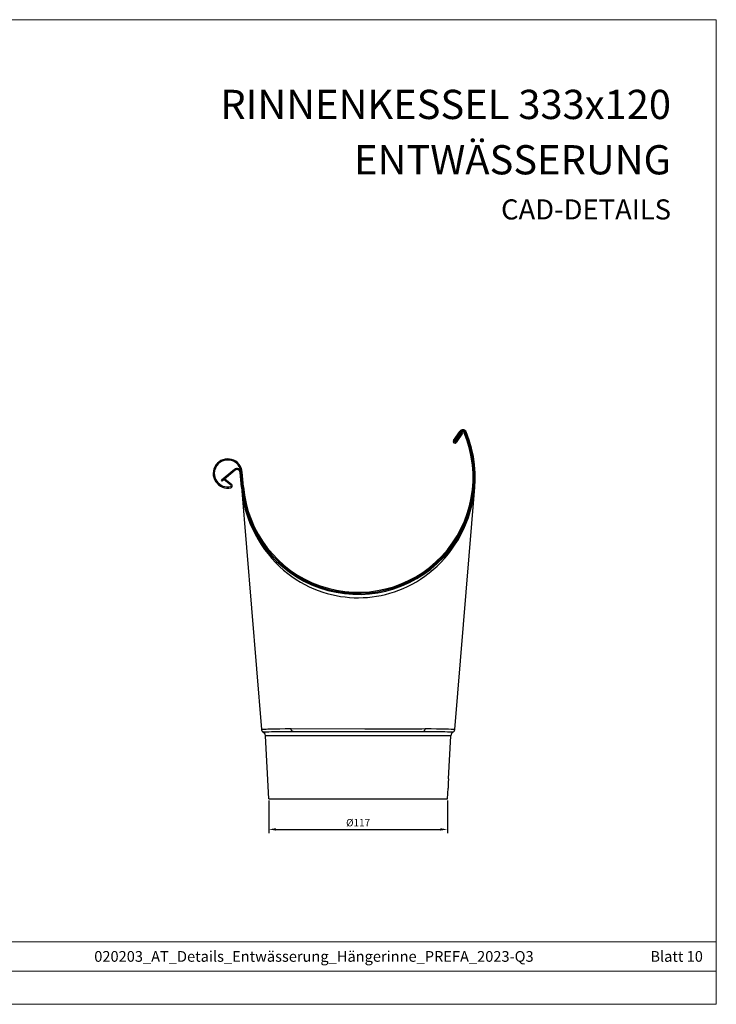
# Model space of a CAD drawing. Units: millimetres. Extents: x 9156 to 22856, y 13072 to 13852.
# Drawn here: x 19073 to 19528, y 13072 to 13715 of the extents above; entities that cross this region are included whole.
import ezdxf

# ---------------------------------------------------------------- set-up
doc = ezdxf.new("R2010")
doc.units = ezdxf.units.MM
doc.layers.get('Defpoints').update_dxf_attribs({"lineweight": 5})
for name, color, linetype, lineweight, true_color in [('01_PREFA-Dachprodukt', 7, 'Continuous', 25, 0xe1000f), ('01_PREFA-Hafte', 7, 'Continuous', 25, 0xff7f7f), ('08_Bemassung', 7, 'Continuous', 5, 0x505f69), ('10_Blattrahmen', 7, 'Continuous', 20, 0x000000), ('99_Text_1_DE', 7, 'Continuous', 25, 0xe1000f)]:
    doc.layers.add(name, color=color, linetype=linetype, lineweight=lineweight, true_color=true_color)
doc.layers.add('99_Text_2_DE', color=7, linetype='Continuous')
doc.styles.add('Arial', font='arial.ttf')
doc.styles.get("Standard").update_dxf_attribs({"font": 'arial.ttf'})
doc.dimstyles.new('ISO-25', dxfattribs={"dimscale": 2.5, "dimtxt": 2.5, "dimasz": 2.5, "dimexe": 1.25, "dimexo": 0.625, "dimtad": 1, "dimdec": 0, "dimtxsty": 'Standard', "dimcen": 2.5, "dimadec": 0, "dimazin": 0, "dimtfac": 1, "dimtdec": 0, "dimtmove": 0, "dimatfit": 3, "dimfxl": 1, "dimarcsym": 0})

# ---------------------------------------------------------------- blocks, each defined once
blk = doc.blocks.new('A$C303698f2')
at = {"layer": '10_Blattrahmen'}
for p, q in [((666.01, -440.96), (28.02, -440.96)), ((28.02, -455.06), (666.01, -455.06))]:
    blk.add_line(p, q, dxfattribs=at)
blk.add_lwpolyline([(666.01, -470.92), (666.01, 0), (0, 0), (0, -470.92)], close=True, dxfattribs=at)
blk = doc.blocks.new('A$C688ea0eb')
at = {"layer": '01_PREFA-Dachprodukt'}
for p, q in [((62.28, 233.95), (66.35, 239.99)), ((68.1, 238.83), (64.02, 232.77))]:
    blk.add_line(p, q, dxfattribs=at)
at = {"layer": '01_PREFA-Dachprodukt', "linetype": 'Continuous'}
for p, q in [((-80.73, 215.09), (-89.28, 208.1)), ((-80.29, 214.55), (-88.83, 207.56)), ((-76.24, 203.64), (-77.03, 213.17)), ((-88.83, 207.56), (-89.28, 208.1)), ((-76.24, 203.66), (-63.1, 45.22)), ((63.1, 45.22), (76.24, 203.64)), ((-63.03, 45.22), (-63.1, 45.22)), ((-63.1, 45.22), (-63.07, 45.01)), ((-47.64, 45.58), (-51.11, 45.56)), ((-43.81, 45.58), (-47.64, 45.58)), ((4.35, 45.49), (-43.81, 45.58)), ((47.64, 45.58), (43.81, 45.58)), ((51.11, 45.56), (47.64, 45.58)), ((58, 45.43), (55.57, 45.49)), ((62.51, 45.24), (60.79, 45.32)), ((63.07, 45.01), (63.1, 45.22)), ((-62.25, 43.75), (-62.07, 43.63)), ((-62.07, 43.63), (-62.07, 43.63)), ((-61.57, 43.66), (-60.82, 43.7)), ((-60.82, 43.7), (-59.73, 43.74)), ((60.51, 41.16), (-60.51, 41.16)), ((-58.35, 0), (-60.51, 41.16)), ((-59.73, 43.74), (-58.3, 43.79)), ((-58.3, 43.79), (-56.56, 43.85)), ((-56.56, 43.85), (-54.5, 43.89)), ((-54.5, 43.89), (-52.14, 43.94)), ((-52.14, 43.94), (-49.51, 43.97)), ((-49.51, 43.97), (-46.62, 43.99)), ((-46.62, 43.99), (-42.41, 44)), ((-42.41, 44), (42.41, 44)), ((42.41, 44), (46.62, 43.99)), ((46.62, 43.99), (49.51, 43.97)), ((49.51, 43.97), (52.14, 43.94)), ((52.14, 43.94), (54.5, 43.89)), ((54.5, 43.89), (56.56, 43.85)), ((56.56, 43.85), (58.3, 43.79)), ((58.3, 43.79), (59.73, 43.74)), ((59.03, 13), (60.51, 41.16)), ((59.73, 43.74), (60.82, 43.7)), ((60.82, 43.7), (61.57, 43.66)), ((61.57, 43.66), (61.89, 43.65)), ((62.07, 43.63), (62.25, 43.75)), ((62.07, 43.63), (62.07, 43.63)), ((59.03, 12.98), (58.99, 12.6)), ((59.03, 13), (59.03, 12.98)), ((58.35, 0), (58.72, 7)), ((58.73, 7.88), (58.72, 7.54)), ((58.72, 7.54), (58.72, 7.28)), ((58.75, 8.73), (58.73, 8.28)), ((58.73, 8.28), (58.73, 7.88)), ((58.76, 9.23), (58.75, 8.73)), ((58.84, 10.62), (58.8, 10)), ((58.99, 12.6), (58.94, 12.01)), ((-58.35, 0), (58.35, 0))]:
    blk.add_line(p, q, dxfattribs=at)
at = {"layer": '01_PREFA-Dachprodukt'}
blk.add_lwpolyline([(68.1, 238.83), (67.52, 239.22)], dxfattribs=at)
at = {"layer": '01_PREFA-Dachprodukt', "linetype": 'Continuous'}
for points in [[(-76.24, 203.64), (-75.79, 199.56), (-75.14, 195.53), (-74.3, 191.56), (-73.26, 187.63), (-72.02, 183.76), (-70.61, 179.99), (-69.02, 176.33), (-67.27, 172.77), (-65.36, 169.35), (-63.32, 166.06), (-61.14, 162.91), (-58.83, 159.9), (-56.42, 157.04), (-53.91, 154.34), (-51.32, 151.79), (-48.67, 149.42), (-45.97, 147.22), (-43.22, 145.17), (-40.42, 143.28), (-37.59, 141.55), (-34.74, 139.96), (-31.85, 138.52), (-28.95, 137.22), (-26.04, 136.05), (-23.13, 135.02), (-20.23, 134.13), (-17.31, 133.37), (-14.38, 132.72), (-11.44, 132.2), (-8.5, 131.8), (-5.56, 131.52), (-2.64, 131.36), (0.29, 131.31), (3.22, 131.38), (6.14, 131.57), (9.07, 131.87), (12.01, 132.3), (14.95, 132.84), (17.87, 133.51), (20.79, 134.3), (23.68, 135.21), (26.58, 136.25), (29.46, 137.43), (32.33, 138.75), (35.19, 140.2), (38.01, 141.8), (40.81, 143.54), (43.57, 145.43), (46.3, 147.48), (48.97, 149.68), (51.58, 152.04), (54.13, 154.57), (56.61, 157.26), (58.99, 160.09), (61.26, 163.07), (63.41, 166.2), (65.43, 169.46), (67.32, 172.86), (69.06, 176.4), (70.63, 180.04), (72.03, 183.78), (73.26, 187.63), (74.29, 191.54), (75.14, 195.51), (75.79, 199.54), (76.24, 203.64)], [(-62.51, 45.24), (-62.84, 45.23), (-63.03, 45.22)], [(-59.97, 45.35), (-61.48, 45.29), (-62.51, 45.24)], [(-55.56, 45.49), (-58, 45.43), (-59.04, 45.39), (-59.97, 45.35)], [(-51.11, 45.56), (-54.18, 45.52), (-55.56, 45.49)], [(-42.41, 44), (-42.58, 44.01), (-42.74, 44.05), (-42.89, 44.11), (-43.04, 44.2), (-43.18, 44.31), (-43.31, 44.44), (-43.43, 44.6), (-43.54, 44.77), (-43.63, 44.96), (-43.71, 45.16), (-43.77, 45.36), (-43.81, 45.58)], [(43.81, 45.58), (41.6, 45.57), (4.35, 45.49)], [(42.41, 44), (42.58, 44.01), (42.74, 44.05), (42.89, 44.11), (43.04, 44.2), (43.18, 44.31), (43.31, 44.44), (43.43, 44.6), (43.54, 44.77), (43.63, 44.96), (43.71, 45.16), (43.77, 45.36), (43.81, 45.58)], [(55.57, 45.49), (52.7, 45.54), (51.11, 45.56)], [(60.79, 45.32), (59.05, 45.39), (58, 45.43)], [(63.1, 45.22), (63.03, 45.22), (62.84, 45.23), (62.51, 45.24)], [(-63.07, 45.01), (-63.02, 44.8), (-62.94, 44.6), (-62.84, 44.4), (-62.72, 44.21), (-62.57, 44.03), (-62.42, 43.88), (-62.25, 43.75)], [(-62.07, 43.63), (-62.17, 43.7), (-62.22, 43.73)], [(-62.07, 43.63), (-62.05, 43.64), (-61.98, 43.64), (-61.89, 43.65), (-61.57, 43.66)], [(61.89, 43.65), (61.98, 43.64), (62.05, 43.64), (62.07, 43.63)], [(62.25, 43.75), (62.42, 43.88), (62.57, 44.03), (62.72, 44.21), (62.84, 44.4), (62.94, 44.6), (63.02, 44.8), (63.07, 45.01)], [(58.72, 7.28), (58.72, 7.01), (58.72, 7)], [(58.8, 10), (58.79, 9.74), (58.78, 9.48), (58.76, 9.23)], [(58.94, 12.01), (58.9, 11.5), (58.88, 11.22), (58.86, 10.93), (58.84, 10.62)]]:
    blk.add_lwpolyline(points, dxfattribs=at)
for centre, radius, start, end in [((0, 210), 76.5, 184.76908, 22.74544), ((-79.02, 213), 2.7, 4.76908, 129.27995), ((-79.02, 213), 2, 4.76908, 129.27995), ((-63.51, 41), 3, 3, 61.35333), ((63.51, 41), 3, 118.64667, 177)]:
    blk.add_arc(centre, radius, start, end, dxfattribs=at)
at = {"layer": '01_PREFA-Dachprodukt'}
for centre, radius, start, end in [((68.34, 238.65), 2.4, 22.73618, 146.07219), ((63.15, 233.36), 1.05, 146.07219, 326.07219), ((63.15, 233.36), 0.35, 146.07219, 326.07219)]:
    blk.add_arc(centre, radius, start, end, dxfattribs=at)
at = {"layer": '01_PREFA-Hafte'}
for p, q in [((62.86, 233.55), (66.93, 239.6)), ((67.51, 239.21), (63.44, 233.16)), ((63.44, 233.16), (62.86, 233.55)), ((-87.5, 208.43), (-87.06, 208.97)), ((-83.06, 204.87), (-87.5, 208.43)), ((-87.06, 208.97), (-82.61, 205.4))]:
    blk.add_line(p, q, dxfattribs=at)
at = {"layer": '01_PREFA-Hafte', "linetype": 'Continuous'}
for p, q in [((-75.54, 203.7), (-76.33, 213.22)), ((-74.84, 203.76), (-75.63, 213.28))]:
    blk.add_line(p, q, dxfattribs=at)
for radius in [75.8, 75.1]:
    blk.add_arc((0, 210), radius, 184.76908, 22.74544, dxfattribs=at)
at = {"layer": '01_PREFA-Hafte'}
for centre, radius, start, end in [((68.34, 238.65), 1.7, 22.73618, 146.07219), ((68.34, 238.65), 1, 22.73602, 146.07219), ((-85.1, 212.46), 9.5, 4.94203, 282.97947), ((-85.09, 212.49), 8.79, 4.76908, 283.58044), ((-83.52, 204.39), 0.659, 318.30262, 46.5559), ((-83.45, 204.42), 1.3, 292.21201, 49.37912)]:
    blk.add_arc(centre, radius, start, end, dxfattribs=at)
blk = doc.blocks.new('*D68')
at = {"layer": '08_Bemassung', "color": 0, "lineweight": -2, "transparency": 16777216}
for p, q in [((19235.35, 13205.02), (19235.35, 13183.83)), ((19352.06, 13205.02), (19352.06, 13183.83)), ((19240.13, 13186.21), (19347.29, 13186.21))]:
    blk.add_line(p, q, dxfattribs=at)
at = {"layer": '08_Bemassung', "color": 0, "transparency": 16777216}
for points in [[(19240.13, 13187.01), (19240.13, 13185.42), (19235.35, 13186.21)], [(19347.29, 13187.01), (19347.29, 13185.42), (19352.06, 13186.21)]]:
    blk.add_solid(points, dxfattribs=at)
at = {"layer": 'Defpoints', "color": 0, "transparency": 16777216}
for p in [(19235.35, 13206.21), (19352.06, 13206.21), (19352.06, 13186.21)]:
    blk.add_point(p, dxfattribs=at)
at = {"layer": '08_Bemassung', "color": 0, "transparency": 16777216, "insert": (19293.71, 13189.98), "char_height": 4.772, "attachment_point": 5}
blk.add_mtext('%%C117', dxfattribs=at)

msp = doc.modelspace()

# ---------------------------------------------------------------- block references
at = {"xscale": 1.365697631258954, "yscale": 1.365697631258954, "zscale": 1.365697631258954}
msp.add_blockref('A$C303698f2', (18617.99, 13715.09), dxfattribs=at)
msp.add_blockref('A$C688ea0eb', (19293.71, 13206.21))

# ---------------------------------------------------------------- texts
at = {"layer": '99_Text_1_DE', "char_height": 19.09, "attachment_point": 3, "style": 'Arial'}
for s, insert in [('RINNENKESSEL 333x120', (19498, 13669.29)), ('ENTWÄSSERUNG', (19498, 13633.14))]:
    msp.add_mtext_dynamic_manual_height_columns(s, width=2117.6483, gutter_width=152.31, heights=[0], dxfattribs=dict(at, insert=insert))
at = {"layer": '99_Text_2_DE', "style": 'Arial'}
for s, width, gutter_width, insert, char_height, attachment_point in [('CAD-DETAILS', 356.8315, 5.08, (19498, 13591.17), 13.1251, 6), ('020203_AT_Details_Entwässerung_Hängerinne_PREFA_2023-Q3', 559.941, 20.91, (19264.87, 13103.24), 7, 5), ('Blatt 10', 386.6229, 20.91, (19518.81, 13103.24), 7, 6)]:
    msp.add_mtext_dynamic_manual_height_columns(s, width=width, gutter_width=gutter_width, heights=[0], dxfattribs=dict(at, insert=insert, char_height=char_height, attachment_point=attachment_point))

# ---------------------------------------------------------------- dimensions: what is measured, and where the dimension line sits
at = {"layer": '08_Bemassung'}
dim = msp.add_linear_dim(base=(19352.06, 13186.21), p1=(19235.35, 13206.21), p2=(19352.06, 13206.21), text='%%C<>', dimstyle='ISO-25', override={"dimscale": 1.909}, dxfattribs=at)
dim.commit()
dim.dimension.update_dxf_attribs({"geometry": '*D68', "text_midpoint": (19293.71, 13189.98)})

doc.saveas('drawing.dxf')
